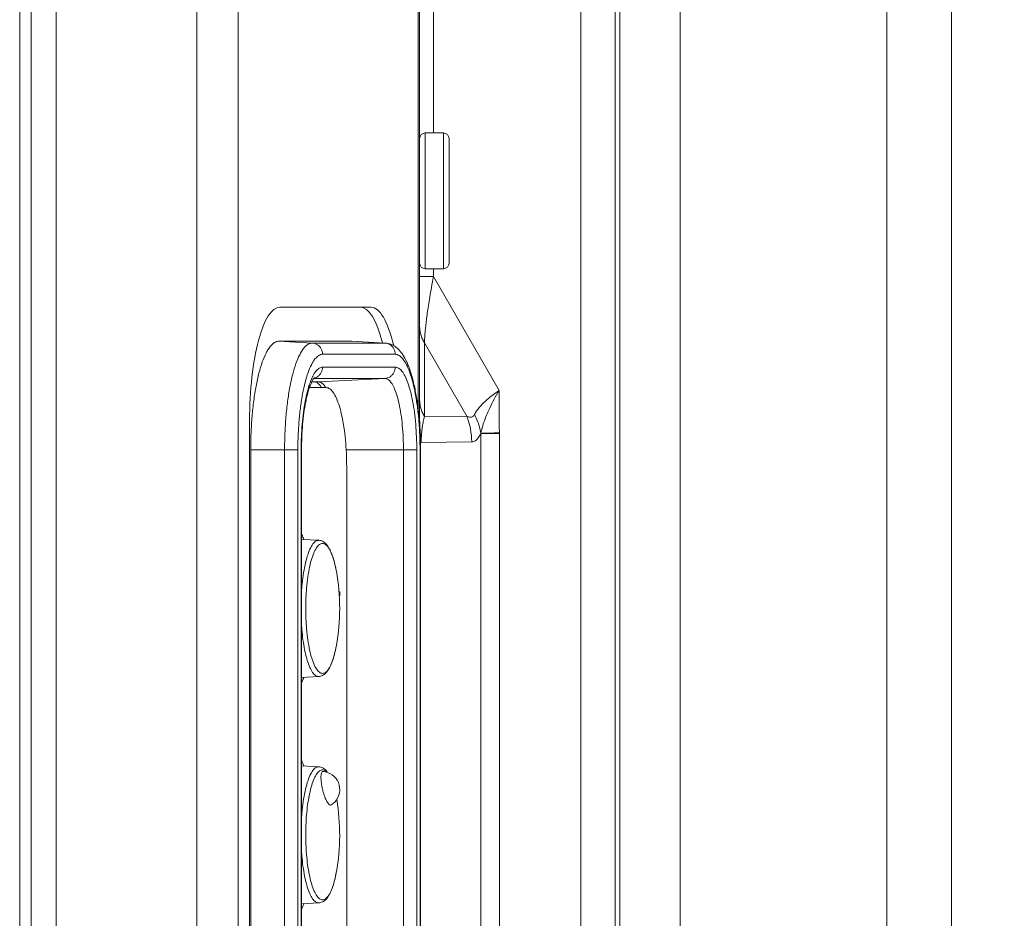
# Model space of a CAD drawing. Units: inches. Extents: x -5 to 81.8, y -14 to 51.1.
# Drawn here: x 42.8 to 44.5, y 17 to 18.6 of the extents above; entities that cross this region are included whole.
import ezdxf

# ---------------------------------------------------------------- set-up
doc = ezdxf.new("R2010")
doc.units = ezdxf.units.IN
doc.header["$MEASUREMENT"] = 0
doc.linetypes.add('$DDT_AUDIT_GENERATED_(5A)', pattern=[0])
doc.linetypes.add('DCAD_CONTINUOUS', pattern=[0])
doc.layers.add('00_COMPONENTS', color=7, linetype='$DDT_AUDIT_GENERATED_(5A)', lineweight=0)
doc.layers.add('Layer 388', color=7, linetype='Continuous', lineweight=0, true_color=0x0000d5)
doc.styles.add('DC_TEXTSTYLE5', font='arial_0.ttf', dxfattribs={"height": 0.6})
doc.dimstyles.get("Standard").update_dxf_attribs({"dimtxt": 0.18, "dimasz": 0.18, "dimexe": 0.18, "dimexo": 0.0625, "dimgap": 0.09, "dimtad": 0, "dimtih": 1, "dimtoh": 1, "dimdec": 4, "dimzin": 0, "dimdsep": 46, "dimtxsty": 'Standard', "dimcen": 0.09, "dimadec": 0, "dimazin": 0, "dimtfac": 1, "dimtdec": 4, "dimtofl": 0, "dimtmove": 0, "dimatfit": 3, "dimfxl": 1, "dimtolj": 1, "dimtzin": 0, "dimarcsym": 0})

# ---------------------------------------------------------------- blocks, each defined once
blk = doc.blocks.new('*D21')
at = {"layer": 'Defpoints', "color": 0}
for p in [(44.73083282511961, 26.91593939487949), (45.22905693087032, 26.91593939487949), (43.14913581345758, 12.36102505545577)]:
    blk.add_point(p, dxfattribs=at)
at = {"layer": 'Layer 388', "color": 0, "lineweight": -2, "ltscale": 0.0787401716975803}
for p, q in [((44.79333282511961, 26.91593939487949), (45.23905693087032, 26.91593939487949)), ((45.22905693087032, 12.96102505545577), (45.22905693087032, 26.31593939487949)), ((43.21163581345758, 12.36102505545577), (45.23905693087032, 12.36102505545577))]:
    blk.add_line(p, q, dxfattribs=at)
at = {"layer": 'Layer 388', "color": 0}
for points in [[(45.32905693087032, 26.31593939487949), (45.12905693087032, 26.31593939487949), (45.22905693087032, 26.91593939487949)], [(45.12905693087032, 12.96102505545577), (45.32905693087032, 12.96102505545577), (45.22905693087032, 12.36102505545577)]]:
    blk.add_solid(points, dxfattribs=at)
at = {"layer": 'Layer 388', "color": 0, "lineweight": 0, "insert": (45.83535693087032, 19.63848222516764), "char_height": 0.6, "attachment_point": 5, "rotation": 90, "style": 'DC_TEXTSTYLE5'}
blk.add_mtext('\\A1;14.55', dxfattribs=at)

msp = doc.modelspace()

# ---------------------------------------------------------------- linework, layer by layer
at = {"layer": '00_COMPONENTS', "linetype": 'DCAD_CONTINUOUS', "lineweight": 0, "ltscale": 0.004921260731098769}
for p, q in [((42.80559590789456, 13.55943955041198), (42.80559590789456, 27.44465256340128)), ((42.82528095081896, 13.55943955041198), (42.82528095081896, 27.42496752047688)), ((43.11374709364041, 25.71805982118444), (43.11374709364041, 12.90278500952017)), ((43.18542246153088, 25.71805982118444), (43.18542246153088, 12.90278500952017)), ((43.49818859858637, 24.64097944793598), (43.49818856720841, 17.88029541344462)), ((43.5008716239842, 24.64097553934472), (43.5008716239842, 17.86840081847411)), ((43.52481769470552, 18.36098950593917), (43.52481769470552, 24.39832026338146)), ((43.78116398892035, 24.3525209910608), (43.78116398892035, 16.29592717115576)), ((43.84102916571774, 24.35251919562347), (43.84102916571774, 16.2959284860379)), ((43.95353702550057, 24.3525209910608), (43.95353702550057, 16.97938654778115)), ((44.31316708078944, 13.51006845402907), (44.31316708078944, 23.51377158080976)), ((44.42567494057228, 13.4483686839201), (44.42567494057228, 23.51377158080976)), ((43.8489031828875, 22.28815556935599), (43.8489031828875, 16.77634355052537)), ((42.86917536564214, 18.57948868322192), (42.86917536564214, 13.55943955041198)), ((43.51071414544639, 18.12476899084643), (43.51071414544639, 18.36098950593917)), ((43.51071414544639, 18.36098950593917), (43.54221021412543, 18.36098950593917)), ((43.54221021412543, 18.36098950593917), (43.54221021412543, 18.12476899084643)), ((43.55205273558762, 18.35114698447304), (43.55205273558762, 18.13461151230863)), ((43.52481769470552, 18.1110613682769), (43.5008716239842, 18.1110613682769)), ((43.51071414544639, 18.12476899084643), (43.54221021412543, 18.12476899084643)), ((43.52481769470552, 18.1110613682769), (43.52481769470552, 18.12476899084643)), ((43.63909357916192, 17.91312973032198), (43.52481769470552, 18.1110613682769)), ((43.41623433826908, 18.05783984490349), (43.25799659763086, 18.05783984490349)), ((43.38251572290528, 17.99878471613031), (43.25616309539823, 17.99878471613031)), ((43.25616309539823, 17.99878471613031), (43.31420110057439, 17.99563577561685)), ((43.44055372808537, 17.99563577561685), (43.31420110057439, 17.99563577561685)), ((43.38320742749475, 17.99876378866195), (43.38251572290528, 17.99878471613031)), ((43.38251572290528, 17.99878471613031), (43.44055372808537, 17.99563577561685)), ((43.38320255730882, 17.99876608258757), (43.44122911766794, 17.99561745257024)), ((43.44122911756558, 17.99561745257417), (43.44055372808537, 17.99563577561685)), ((43.50931303728396, 17.86785281868619), (43.50931303728396, 17.99577269397228)), ((43.5827308777607, 17.868609515311), (43.50931303728396, 17.99577269397228)), ((43.45857288831527, 17.97597771036268), (43.33222026080429, 17.97597771036268)), ((43.33222026080429, 17.95382051552341), (43.45857288831527, 17.95382051552341)), ((43.31326046539667, 17.92791856160248), (43.32547284884976, 17.92791856160248)), ((43.31686506012231, 17.93416245026924), (43.44055372808537, 17.93416245026924)), ((43.44055372808537, 17.93416245026924), (43.32547284884976, 17.92791856160248)), ((43.3256158230803, 17.92791726976366), (43.32547284884976, 17.92791856160248)), ((43.33837330338771, 17.91807604014028), (43.30936530796895, 17.91807604014028)), ((43.20525068408348, 17.86098941565954), (43.20525068408348, 14.45153998115431)), ((43.5008716239842, 17.8684022578917), (43.49948371211548, 17.86840238867124)), ((43.50931303728396, 17.86785281868619), (43.5827308777607, 17.868609515311)), ((43.63947808183764, 17.83803844581474), (43.60705184575838, 17.83803830648401)), ((43.60705191151429, 13.12239175344778), (43.60705184575838, 17.83803800421623)), ((43.63947808477071, 13.12239287251492), (43.63947808183764, 17.83803844581474)), ((43.50355479351985, 17.82269862344263), (43.59136834409193, 17.8236056782009)), ((43.20725240087798, 17.80980830405611), (43.20725240087798, 14.50272109275774)), ((43.20725240087798, 17.80980830405611), (43.28921245373962, 17.80980830405611)), ((43.26610541183121, 17.80980830405611), (43.26610541183121, 14.50272109275774)), ((43.28921245373962, 17.80980830405611), (43.28921245373962, 14.50272109275774)), ((43.29494715775144, 14.50272109275774), (43.29494715775144, 17.80980830405611)), ((43.29494715775144, 17.80980830405611), (43.29561790932138, 17.80980830405611)), ((43.29561790932138, 14.50272109275774), (43.29561790932138, 17.80980830405611)), ((43.49584599137204, 17.80980830405611), (43.37310719593483, 17.80980830405611)), ((43.4727389494597, 17.80980830405611), (43.4727389494597, 14.50272109275774)), ((43.49584599137204, 17.80980830405611), (43.49584599137204, 14.50272109275774)), ((43.50158069537994, 14.50272109275774), (43.50158069537994, 17.80980830405611)), ((43.50158069537994, 17.80980830405611), (43.50225144695381, 17.80980830405611)), ((43.50225144695381, 14.50272109275774), (43.50225144695381, 17.80980830405611)), ((43.37403735147286, 15.98058802063569), (43.37403735147286, 17.78028073966952)), ((43.32573384913704, 17.65259686885517), (43.29561790932138, 17.65423101624472)), ((43.3619131948664, 17.56279882112162), (43.36073029228275, 17.56279882112162)), ((43.3619131948664, 17.56279882112162), (43.3619131948664, 17.5565054172097)), ((43.361920215785, 17.55646472709999), (43.36113365341857, 17.55646472709999)), ((43.32573384913704, 17.41583853737398), (43.29561790932138, 17.41420438998444)), ((43.32573384886145, 17.41583853735824), (43.3253035578625, 17.41582686374196)), ((43.32573384913704, 17.25889601036727), (43.29561790932138, 17.26053015775682)), ((43.33320484991513, 17.25063415324166), (43.33302007938965, 17.25064267527075)), ((43.34593808245833, 17.19213273393066), (43.34697787967757, 17.19243053006316)), ((43.35614006149331, 17.07601315821616), (43.35614565847069, 17.07604426222178)), ((43.32573384913704, 17.02213767888608), (43.29561790932138, 17.02050353149653)), ((43.32573384886145, 17.02213767887034), (43.3253035578625, 17.02212600525406))]:
    msp.add_line(p, q, dxfattribs=at)
for centre, radius, start, end in [((43.51071414544639, 18.35114698447697), 0.009842521462196885, 90, 180), ((43.54221021412543, 18.35114698447697), 0.009842521462196885, 0, 90), ((43.51071414544639, 18.13461151230863), 0.009842521462196885, 180, 270), ((43.54221021412543, 18.13461151230863), 0.009842521462196885, 270, 0), ((43.43956567081248, 17.97743439210208), 0.01822818199992167, 84.80437525550032, 86.89276359517905), ((43.31318638935574, 17.95263976178659), 0.0185050627270888, 283.1002013337044, 288.0615698841001), ((43.31561044568318, 17.91480381381717), 0.01373161521165508, 54.90764325168954, 56.54982560429362), ((43.29700864841501, 17.89387496694772), 0.04733036797900038, 30.3530273615994, 30.90505368989865), ((43.46958121686198, 17.82356604112287), 0.121786454029037, 0.01864759790206911, 21.70691146500058), ((43.39377246706378, 17.857179638637), 0.2141365461879503, 354.8714487488, 355.0831145383997), ((43.38458586406647, 17.83795133677145), 0.2548922326530592, 0.01958074850084389, 0.3067347778998954), ((42.99772485235687, 17.53421770311458), 0.3641732941013076, 349.8027097033996, 10.19729029660047), ((43.73741668741899, 17.53421770311458), 0.4345198272400328, 178.1636968189997, 181.8363031816002), ((43.33046977012995, 17.21923172366221), 0.03152171533327163, 70.8965916095105, 85.02252028110338), ((43.33047541934751, 17.21925672233208), 0.03149552104901139, 301.5983132783103, 70.89031834309509), ((42.99772499874666, 17.14051682958731), 0.3641731473650642, 349.8027079547999, 9.692970720299467), ((43.73596364953853, 17.14055021278624), 0.4330664762532084, 178.1719127181002, 180.0044146912994), ((43.73596365828263, 17.14048347712853), 0.4330664849973129, 179.9955853964001, 181.8280872310998)]:
    msp.add_arc(centre, radius, start, end, dxfattribs=at)
for centre, start_param, end_param in [((43.25799659763086, 17.86098941565954), 0, 1.570796326794897), ((43.3978928278235, 17.86098941565954), 5.46800947717959, 6.283185307179586), ((43.41623433826515, 17.86098941565954), 5.432774298079641, 6.283185307179586)]:
    msp.add_ellipse(centre, major_axis=(0, 0.1968504292439519), ratio=0.2679491924000104, start_param=start_param, end_param=end_param, dxfattribs=at)
for points in [[(43.50931303728396, 17.99577269397228), (43.50931310107072, 17.9957766304641), (43.50949612932096, 18.00146949622136), (43.50989137930571, 18.00814425814309), (43.51052994008243, 18.01594286494883), (43.51144761099614, 18.02499912936356), (43.5126805112542, 18.03542038222159), (43.51425952931489, 18.04726575223833), (43.51621748489676, 18.06061362071928), (43.51860145200438, 18.07562523632346), (43.52145766239017, 18.09242851258973), (43.52481697762208, 18.1110574971236), (43.52481769470552, 18.1110613682769)], [(43.50931303728396, 17.99577269397228), (43.50931102042271, 17.99577607514179), (43.5056579780492, 18.00290798552834), (43.50301104087836, 18.01035499679816), (43.50140830709685, 18.01801221223193), (43.5008716239842, 18.02577131404236), (43.5008716239842, 18.02577525105094)], [(43.25616309539823, 17.99878471613031), (43.25615915838964, 17.99878471613031), (43.24851177706396, 17.99645810290706), (43.24104885958261, 17.98953555218469), (43.23395810474718, 17.97818752013176), (43.22741411047899, 17.96269343296015), (43.22157801162995, 17.94343480651825), (43.21659351232444, 17.92088585210431), (43.21258334747833, 17.8956017998107), (43.20964626065667, 17.86820522692305), (43.20785457268749, 17.83937072798443), (43.20725240087798, 17.80981224106469), (43.20725240087798, 17.80980830405611)], [(43.31420110057439, 17.99563577561685), (43.3141971635658, 17.99563577561685), (43.30667727791273, 17.9933479314951), (43.29933871506407, 17.98654073137623), (43.29236611333266, 17.97538179069209), (43.28593116321014, 17.96014588426788), (43.28019231281567, 17.94120816893511), (43.2752908714228, 17.91903495343547), (43.27134752875804, 17.894172215588), (43.26845938242553, 17.86723215122373), (43.26669754938694, 17.83887812071832), (43.26610541183121, 17.80981224106469), (43.26610541183121, 17.80980830405611)], [(43.33222026080429, 17.97597771036268), (43.33222026080429, 17.97598164737127), (43.33161461078154, 17.98090645141009), (43.32983624343288, 17.98552120845592), (43.3269984491016, 17.98952799971482), (43.32328200868253, 17.99267157356982), (43.31892367706882, 17.99475166949659), (43.31420503180091, 17.99563556232216), (43.31420110057439, 17.99563577561685)], [(43.45857288831527, 17.97597771036268), (43.45857288831527, 17.97598164737127), (43.45796723826891, 17.98090645148883), (43.45618887089663, 17.98552120854648), (43.4533510765929, 17.98952799973057), (43.44963463624863, 17.99267157353439), (43.44527630464673, 17.99475166947297), (43.44122027259434, 17.99558732385933), (43.44121635175225, 17.99558768027746)], [(43.50225144695381, 17.80980830405611), (43.50225144695381, 17.80981224106469), (43.50169273677025, 17.8369170471477), (43.5000221111064, 17.86345839169982), (43.49725200702748, 17.88889563519826), (43.4933880469558, 17.91274981075733), (43.48839254343176, 17.93464432445074), (43.48213217371479, 17.95424061978037), (43.47523271137454, 17.96944170173373), (43.46789700435709, 17.98054350219889), (43.45975395695372, 17.98853833931566), (43.45068688291894, 17.99360899869184), (43.44123304889333, 17.99561723925457), (43.44122911766794, 17.99561745257024)], [(43.33222026080429, 17.97597771036268), (43.33221632379571, 17.97597771036268), (43.32551246638053, 17.97394417600732), (43.31894259241476, 17.96786045348759), (43.31270409202849, 17.95788397711144), (43.30694466268542, 17.94425272183523), (43.30180912032508, 17.92730770811423), (43.29742342848991, 17.90746541559845), (43.29389541983714, 17.8852127116632), (43.2913133264221, 17.86110894210238), (43.28973874716536, 17.83572464444421), (43.28921245373962, 17.80981224106469), (43.28921245373962, 17.80980830405611)], [(43.50158069537994, 17.80980830405611), (43.50158069537994, 17.80981224106469), (43.50105437796208, 17.83572523154274), (43.49947979470926, 17.86110927530716), (43.49689769261705, 17.88521298985616), (43.4933696641454, 17.90746571605914), (43.4889839718732, 17.9273079280434), (43.48384840867428, 17.94425294008723), (43.47808898508711, 17.95788411877682), (43.47185047046857, 17.96786056164115), (43.46528053078624, 17.97394426870812), (43.45857682532385, 17.97597771036268), (43.45857288831527, 17.97597771036268)], [(43.31466106225192, 17.93684085928829), (43.31466278215461, 17.93684440075286), (43.31530829625461, 17.93814315434626), (43.32071591937668, 17.9467892197696), (43.32641135191292, 17.95206085546947), (43.33221632379571, 17.95382051552341), (43.33222026080429, 17.95382051552341)], [(43.33222026080429, 17.95382051552341), (43.33222026080429, 17.95381657851483), (43.33161461075792, 17.94889177439726), (43.32983624338564, 17.94427701733962), (43.32699844908191, 17.94027022615552), (43.32328200873765, 17.9371266523517), (43.31892742005394, 17.93504777731445), (43.31892367713575, 17.93504655641313)], [(43.45857288831527, 17.95382051552341), (43.45857288831527, 17.95381657851483), (43.45796723836339, 17.94889177477522), (43.45618887105804, 17.94427701764277), (43.45335107651022, 17.94027022606497), (43.44963463581556, 17.93712665206823), (43.44527630424516, 17.93504655627927), (43.44055765930795, 17.93416266356394), (43.44055372808143, 17.93416245026924)], [(43.45857288831527, 17.95382051552341), (43.45857682532385, 17.95382051552341), (43.46438150025777, 17.95206103648131), (43.47007700780189, 17.94678949802555), (43.47548468615626, 17.93814348229908), (43.48047707605374, 17.92632895915011), (43.48492888692055, 17.91164056774995), (43.48873052275264, 17.89444027947499), (43.49178839172209, 17.87515111738191), (43.49402615811826, 17.85425766605823), (43.49539055783706, 17.8322522045377), (43.49584599137204, 17.80981224106469), (43.49584599137204, 17.80980830405611)], [(43.29494715775144, 17.80980830405611), (43.29494715775144, 17.80981224106469), (43.29540254443603, 17.83225105721859), (43.29676691898553, 17.85425680854233), (43.2990046725195, 17.87515047327156), (43.30206249611886, 17.89443958662054), (43.30586413155725, 17.91164006296639), (43.31031589374295, 17.92632845590986), (43.31465934234924, 17.93683731782371), (43.31466106225192, 17.93684085928829)], [(43.31793645752443, 17.93541335682188), (43.31794039098383, 17.93541318968779), (43.31645255370531, 17.93366022205651), (43.31364698000976, 17.9288355632838), (43.31007377848663, 17.92035818183581), (43.30630026153757, 17.90820284133003), (43.30276337542259, 17.89272940149285), (43.2997636384715, 17.87449107784148), (43.29749890674762, 17.8541306885983), (43.2960937869388, 17.83233257817819), (43.29561790932138, 17.80981224106469), (43.29561790932138, 17.80980830405611)], [(43.3231794714396, 17.92626099956697), (43.32317618640501, 17.92626316949424), (43.31841512129562, 17.92803497697835), (43.31841119548023, 17.92803527364324)], [(43.33010184211864, 17.91818593702627), (43.33009983044702, 17.918189321286), (43.32834016332811, 17.92091693390914), (43.32350791929802, 17.92603712094192), (43.3235046977936, 17.92603938411357)], [(43.33761903210979, 17.91818464545517), (43.33761700992282, 17.91818802344221), (43.33592812556827, 17.92079564150928), (43.33078113195782, 17.9261242013966), (43.32561975604921, 17.92791703055034), (43.32561581984801, 17.92791711027938)], [(43.44055372808537, 17.93416245026924), (43.44055766509395, 17.93416245026924), (43.44614263533466, 17.93227322985726), (43.45156172901391, 17.9266629679112), (43.45664635036112, 17.91750212788705), (43.46124199678933, 17.90506908342955), (43.46520903148199, 17.88974163878802), (43.46842694070475, 17.87198542211741), (43.47079794068404, 17.85233995271197), (43.47224998319031, 17.83140218453776), (43.4727389494597, 17.80981224106469), (43.4727389494597, 17.80980830405611)], [(43.37403735147286, 17.78028073966952), (43.37403735147286, 17.7802846766781), (43.37349553444589, 17.80420864248598), (43.37188654620262, 17.82740950808456), (43.3692592750314, 17.8491783899049), (43.3656935492419, 17.86885385148505), (43.3612977116096, 17.88583806388241), (43.35620532743029, 17.89961497039752), (43.35057112622401, 17.90976596669888), (43.3445663003445, 17.91598261990009), (43.3383772403963, 17.91807604014028), (43.33837330338771, 17.91807604014028)], [(43.59622939193421, 17.87157042647948), (43.5962312914439, 17.87157387494284), (43.60051207314056, 17.87830456119933), (43.60599629219377, 17.88514034534698), (43.61265411322267, 17.89206012188775), (43.62043935717955, 17.89904805028728), (43.629283776745, 17.90608444431761), (43.63908409049498, 17.91313831595469), (43.63908733318441, 17.91314054866645)], [(43.60712112558584, 17.83882538964581), (43.60712200923602, 17.83882922620663), (43.61100497311389, 17.85304585165045), (43.61619718533091, 17.86767963591083), (43.62265836969045, 17.88264120771464), (43.63032069455033, 17.89783340541836), (43.63909053215652, 17.91314078802888), (43.6390925705948, 17.91314415623404)], [(43.63947444408502, 17.83931590392729), (43.63947442154396, 17.83931984087134), (43.63939552247235, 17.85342083571816), (43.63931758752125, 17.86797350332609), (43.63924037890889, 17.88283441485976), (43.63916368093835, 17.89795472731822), (43.639093593461, 17.91312579333936), (43.63909357916192, 17.91312973032198)], [(43.50931303728396, 17.86785188646161), (43.50931102042311, 17.86785526763136), (43.50565797936023, 17.87498717637594), (43.50301104194922, 17.88243418733868), (43.50140830745904, 17.89009140349685), (43.5008716239842, 17.89785050653168), (43.5008716239842, 17.89785444354026)], [(43.58273094031583, 17.86860940696059), (43.58273429517995, 17.86860734663942), (43.5860410410631, 17.86701046712464), (43.58881224476032, 17.8664787723436), (43.59114065220437, 17.86679700215303), (43.59311988471921, 17.86781607515987), (43.59480786601612, 17.86943908123245), (43.59622749278641, 17.87156697781681), (43.59622939193421, 17.87157042647948)], [(43.59622942742634, 17.87157043791649), (43.59623125576367, 17.87156695119608), (43.60113507552863, 17.86087383414261), (43.60478010367103, 17.84991431049054), (43.60712053720994, 17.83882928244049), (43.60712112558584, 17.83882538964581)], [(43.5008715292952, 17.86839983969834), (43.500871529272, 17.86839590268976), (43.5008990108789, 17.86370420013003), (43.50097271082528, 17.85944283249052), (43.50108080576212, 17.85560640574664), (43.50121423331377, 17.85213085531595), (43.5013669836012, 17.84894979910378), (43.5015341603558, 17.84602343453997), (43.50170820674942, 17.84336697925717), (43.50188297161169, 17.84097611415619), (43.50206582321557, 17.8386879436328), (43.50227224413867, 17.83629557853942), (43.50249921159303, 17.83382697768424), (43.50274110301466, 17.8313144737424), (43.50299737658849, 17.82869622099405), (43.50326913043283, 17.82586888885757), (43.50355428048763, 17.82270327142613), (43.50355463600014, 17.82269935050181)], [(43.50355436869694, 17.8226986190568), (43.50355437055613, 17.82270255606495), (43.50357848612649, 17.82557489620606), (43.50364981130079, 17.82852568305775), (43.50377694124893, 17.83164549012106), (43.50397362185925, 17.83500669886575), (43.50425454557926, 17.83862020426231), (43.50463065139914, 17.84244133528689), (43.5051108261945, 17.84642766082555), (43.50570734356205, 17.85057536427131), (43.50643297942929, 17.85487827754431), (43.50728517302804, 17.85925218736161), (43.50824245814971, 17.8635657080381), (43.50931225026322, 17.86784901429447), (43.50931325503203, 17.86785282093028)], [(43.59136834409193, 17.8236056782009), (43.59137228089827, 17.82360571810657), (43.59479961590046, 17.82418914166057), (43.59781864124084, 17.82570160827619), (43.60049113656196, 17.82794479092137), (43.60289472238966, 17.83080338217374), (43.60507765835862, 17.83420096450767), (43.60705018416877, 17.83803443502072), (43.60705184575838, 17.83803800421623)], [(43.63947444408502, 17.83931590392729), (43.63947050731957, 17.83931586017438), (43.63071151092011, 17.83921316093236), (43.62301271014813, 17.83911160024079), (43.61646677868667, 17.83901239063626), (43.61114916539582, 17.83891667380795), (43.60712509711749, 17.83882565461473), (43.60712116146775, 17.83882555118521)], [(43.50188808544332, 17.82730876032228), (43.50188911379463, 17.82730495998937), (43.50192686830859, 17.82716636656428), (43.5024400100036, 17.82545196884922), (43.50298339056235, 17.82395452834263), (43.50355298378676, 17.82270211985547), (43.50355479351985, 17.82269862344263)], [(43.29550956712465, 17.56187791344353), (43.29550981134383, 17.56188184287015), (43.29673092657352, 17.57698540714377), (43.29925137103649, 17.59654244874978), (43.30265899146279, 17.61397709581115), (43.30683774545746, 17.62869563249627), (43.31164533052236, 17.64019683653749), (43.31691803016338, 17.64808904834439), (43.32247628887563, 17.65210350803381), (43.32572707123968, 17.65253399554755), (43.32573100424676, 17.65253381808788)], [(43.29953943555307, 17.65411136167193), (43.29953810268697, 17.65411506619681), (43.29634067528259, 17.66207580746826), (43.29572270464173, 17.66342277527438), (43.29572103352504, 17.6634263400192)], [(43.32573384913704, 17.65259686885517), (43.32573778036243, 17.65259665553951), (43.33207197690349, 17.65088712327874), (43.3379759817766, 17.64644640860685), (43.34331023878306, 17.63921223354081), (43.34836368414827, 17.62838170357739), (43.35269741880477, 17.61457233777296), (43.35614496144618, 17.59869416046892), (43.35614565844708, 17.5986902856494)], [(43.33213601708829, 17.64718791555964), (43.33213208007971, 17.64718791555964), (43.32676339354734, 17.64526438279107), (43.32157372828353, 17.63955928806017), (43.3167437495138, 17.63026691245322), (43.31243793604737, 17.61770369675961), (43.30880291680048, 17.60229746471803), (43.30596247851596, 17.5845728593169), (43.30401334850654, 17.5651334682715), (43.30312013087848, 17.54814541321636), (43.3031200045539, 17.54814147823494)], [(43.33213601708435, 17.64718791557145), (43.33213995409294, 17.64718791557145), (43.33721251792615, 17.64547216934039), (43.34213588916551, 17.64037554206975), (43.34675530116888, 17.63205308296077), (43.35093022110774, 17.62075843072456), (43.35453424038053, 17.60683369194654), (43.35614581236604, 17.59869431353489), (43.35614650937242, 17.59869043871635)], [(43.3031200045539, 17.52029392798634), (43.30312013087848, 17.52028999300493), (43.30401334854592, 17.50330193741434), (43.30596247858288, 17.48386254637288), (43.30880291689891, 17.46613794099144), (43.31243793614973, 17.45073170911522), (43.31674374965553, 17.43816849343736), (43.32157372846464, 17.42887611789733), (43.32676339364183, 17.42317102336722), (43.33213208007971, 17.42124749066558), (43.33213601708829, 17.42124749066558)], [(43.3253035578625, 17.41582686374196), (43.32529962085391, 17.41582686374195), (43.31998266953562, 17.41762548314152), (43.31482344789148, 17.42296669904686), (43.3099826543009, 17.43168823212949), (43.30560738892429, 17.44352504873918), (43.30183057238801, 17.45811754674801), (43.29876697815375, 17.47502227695386), (43.29650967980523, 17.49372566142542), (43.29550852411275, 17.50657384420434), (43.29550828003386, 17.50657777363968)], [(43.35614565844313, 17.46974512054826), (43.35614496144224, 17.46974124572873), (43.35268965298841, 17.45383324061617), (43.34834627095614, 17.44000793473406), (43.34329298454373, 17.42919361234048), (43.33796255030568, 17.42197509754499), (43.33206597587879, 17.41754529608373), (43.32573778036243, 17.41583875068965), (43.32573384913704, 17.41583853737398)], [(43.35614650928581, 17.46974496749705), (43.35614581227943, 17.46974109267852), (43.35453422781359, 17.46160165642434), (43.35093018923371, 17.44767687216994), (43.34675528910195, 17.43638229635501), (43.34213582889778, 17.42805977941135), (43.3372123330718, 17.42296311097535), (43.33213995409294, 17.42124749065771), (43.33213601708435, 17.42124749065771)], [(43.29572103352504, 17.40500906620996), (43.29572270464173, 17.40501263095478), (43.29634067528259, 17.4063595987609), (43.29953810268697, 17.41432034003235), (43.29953943555307, 17.41432404455722)], [(43.29550956712465, 17.16817705495563), (43.29550981134383, 17.16818098438225), (43.29673092657352, 17.18328454865587), (43.29925137103649, 17.20284159026188), (43.30265899146279, 17.22027623732324), (43.30683774545746, 17.23499477400837), (43.31164533052236, 17.24649597804959), (43.31691803016338, 17.25438818985649), (43.32247628887563, 17.25840264954591), (43.32572707123968, 17.25883313705965), (43.32573100424676, 17.25883295959998)], [(43.29953943555307, 17.26041050318403), (43.29953810268697, 17.26041420770891), (43.29634067528259, 17.26837494898035), (43.29572270464173, 17.26972191678648), (43.29572103352504, 17.2697254815313)], [(43.32573384913704, 17.25889601036727), (43.32573778036243, 17.2588957970516), (43.33206580311104, 17.25718933760242), (43.33793685447033, 17.25278598859476), (43.34097947098866, 17.24912510756595), (43.34098176906343, 17.24912191086625)], [(43.30311758583299, 17.15436534906022), (43.30311771173418, 17.1543692840552), (43.30334133986946, 17.1601330743103), (43.30466045446197, 17.17915452873299), (43.30681447442176, 17.19700220336894), (43.30973780635511, 17.21313289131692), (43.31334184493498, 17.22705767556739), (43.31751674506282, 17.23835225138625), (43.32213620527092, 17.2466747683299), (43.32705970109691, 17.2517714367659), (43.33213208007577, 17.25348705708355), (43.33213601708435, 17.25348705708355)], [(43.33302007938965, 17.25064267527075), (43.33301614238106, 17.25064267527075), (43.33144263354576, 17.24989739346296), (43.33027168907844, 17.24769040641092), (43.32957454245256, 17.24415089172853), (43.32938125511058, 17.23945933322787), (43.32969757748265, 17.23388137095694), (43.33050327729348, 17.22768824162612), (43.33172723206172, 17.22131909523595), (43.33326126912218, 17.21517361583893), (43.33499608513619, 17.20953169176117), (43.33685269246354, 17.20453102364566), (43.33877101109732, 17.20026064109901), (43.34070133359153, 17.19679618030812), (43.34258680837685, 17.19423047044722), (43.34435568230356, 17.19265872301093), (43.34435903900393, 17.19265666568273)], [(43.33409448459939, 17.25321564021958), (43.33409068408997, 17.25321666791833), (43.33213995409687, 17.25348705707174), (43.33213601708829, 17.25348705707174)], [(43.3397955715461, 17.24959106319505), (43.3397928424905, 17.24959390085115), (43.33750864052687, 17.25156352437403), (43.33409828510881, 17.25321461252082), (43.33409448459939, 17.25321564021958)], [(43.34435903900393, 17.19265666568273), (43.34436239570428, 17.19265460835454), (43.34593414544975, 17.19213273393066), (43.34593808245833, 17.19213273393066)], [(43.33213601708435, 17.02754663216981), (43.33213208007577, 17.02754663216981), (43.32705951624254, 17.02926237840086), (43.32213614500319, 17.0343590056715), (43.31751673299983, 17.04268146478049), (43.31334181306097, 17.0539761170167), (43.30973779378818, 17.06790085579472), (43.30681445940601, 17.08403158636868), (43.3046604462218, 17.10187924800857), (43.30334133007025, 17.12090082968325), (43.30311771172629, 17.12666440596587), (43.30311758582512, 17.12666834096084)], [(43.3253035578625, 17.02212600525406), (43.32529962085391, 17.02212600525405), (43.31998266953562, 17.02392462465362), (43.31482344789148, 17.02926584055896), (43.3099826543009, 17.03798737364159), (43.30560738892429, 17.04982419025128), (43.30183057238801, 17.06441668826011), (43.29876697815375, 17.08132141846596), (43.29650967980523, 17.10002480293752), (43.29550852411275, 17.11287298571644), (43.29550828003386, 17.11287691515178)], [(43.356140036387, 17.07601316273191), (43.35613933890489, 17.07600928799898), (43.35598154085444, 17.07514123949574), (43.35252802015608, 17.05951647270997), (43.34820669512779, 17.04594262545594), (43.34322382233046, 17.03537471118166), (43.33793867893522, 17.02824958260775), (43.33206539765428, 17.02384414995011), (43.32573778036243, 17.02213789220175), (43.32573384913704, 17.02213767888608)], [(43.33213601708829, 17.02754663218555), (43.33213995409687, 17.02754663218555), (43.33750864062136, 17.02947016495019), (43.34269830588517, 17.03517525967715), (43.34752828465491, 17.0444676352841), (43.35183409812134, 17.05703085098164), (43.35546911736822, 17.07243708301928), (43.35613980913111, 17.07600920328281), (43.35614050724929, 17.07601307790119)], [(43.29572103352504, 17.01130820772206), (43.29572270464173, 17.01131177246688), (43.29634067528259, 17.012658740273), (43.29953810268697, 17.02061948154444), (43.29953943555307, 17.02062318606932)]]:
    msp.add_spline(points, degree=3, dxfattribs=at)

# ---------------------------------------------------------------- dimensions: what is measured, and where the dimension line sits
at = {"layer": 'Layer 388', "lineweight": 0, "ltscale": 0.0787401716975803}
dim = msp.add_linear_dim(base=(45.22905693087032, 26.91593939487949), p1=(43.14913581345758, 12.36102505545577), p2=(44.73083282511961, 26.91593939487949), angle=90, dimstyle='Standard', override={"dimtxt": 0.6, "dimasz": 0.6, "dimexe": 0.01, "dimgap": 0.3, "dimtad": 2, "dimjust": 0, "dimtih": 0, "dimtoh": 0, "dimdec": 2, "dimzin": 0, "dimlunit": 2, "dimtxsty": 'DC_TEXTSTYLE5', "dimsah": 0, "dimtol": 0, "dimtfac": 1, "dimtdec": 3, "dimtix": 0, "dimtofl": 1, "dimtmove": 0, "dimfxl": 20, "dimfxlon": 1}, dxfattribs=at)
dim.commit()
dim.dimension.update_dxf_attribs({"geometry": '*D21', "text_midpoint": (45.83535693087032, 19.63848222516764)})

doc.saveas('drawing.dxf')
